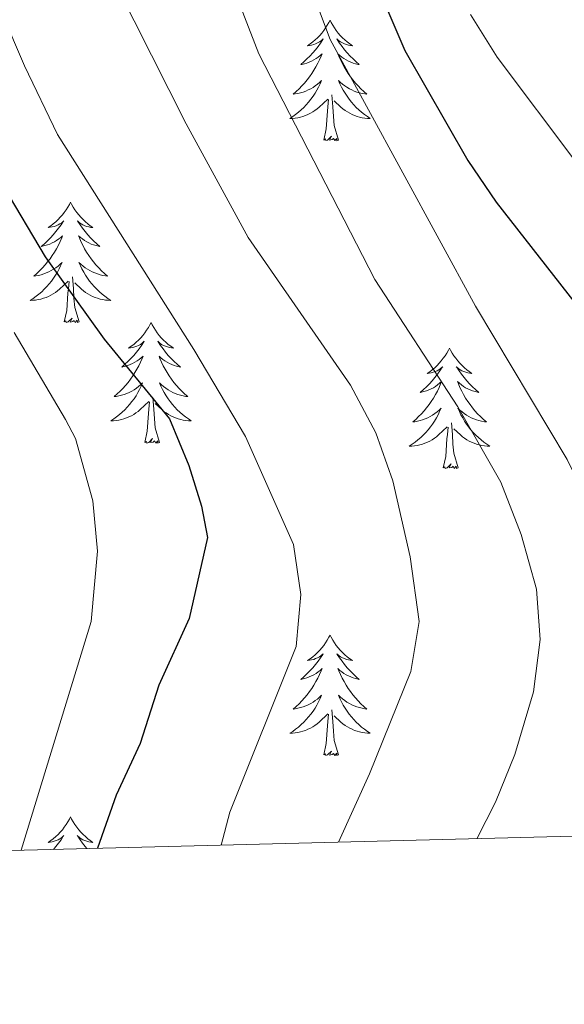
# Model space of a CAD drawing. Units: metres. Extents: x 671308 to 675836, y 737314 to 740396.
# Drawn here: x 672745 to 672799, y 737727 to 737824 of the extents above; entities that cross this region are included whole.
import ezdxf

# ---------------------------------------------------------------- set-up
doc = ezdxf.new("R2010")
doc.units = ezdxf.units.M
doc.header["$MEASUREMENT"] = 0
for name, color, linetype, lineweight in [('Carátula', 7, 'Continuous', 0), ('Elementos auxiliares', 7, 'Continuous', 0), ('Entidades rústicas y varios', 7, 'Continuous', 0), ('Relieve y altimetría', 7, 'Continuous', 0)]:
    doc.layers.add(name, color=color, linetype=linetype, lineweight=lineweight)

msp = doc.modelspace()

# ---------------------------------------------------------------- linework, layer by layer
at = {"layer": 'Carátula', "color": 7, "linetype": 'Continuous', "lineweight": 0}
for points in [[(671382.694, 737314.196), (675836.273, 737426.513), (675761.396, 740395.581), (671307.816, 740283.264)], [(671382.693, 737314.197), (675836.273, 737426.511), (675761.397, 740395.579), (671307.817, 740283.265)]]:
    msp.add_3dface(points, dxfattribs=at)
at = {"layer": 'Elementos auxiliares', "color": 250, "linetype": 'Continuous', "lineweight": 0}
msp.add_3dface([(672194.689, 740043.33), (675602.458, 740129.311), (675661.6, 737815.912), (672252.66, 737729.94)], dxfattribs=at)
at = {"layer": 'Entidades rústicas y varios', "color": 92, "linetype": 'Continuous', "lineweight": 0, "flags": 128}
for points in [[(672776.087, 737824.44), (672775.976, 737824.221), (672775.821, 737823.946), (672775.653, 737823.68), (672775.471, 737823.423), (672775.277, 737823.175), (672775.07, 737822.937), (672774.851, 737822.711), (672774.621, 737822.494), (672774.381, 737822.292), (672774.13, 737822.101), (672773.869, 737821.923), (672774.069, 737821.946), (672774.272, 737821.983), (672774.471, 737822.038), (672774.666, 737822.107), (672774.855, 737822.193), (672775.035, 737822.292), (672775.21, 737822.404), (672775.415, 737822.594), (672775.374, 737822.529), (672775.144, 737822.184), (672774.901, 737821.849), (672774.645, 737821.523), (672774.377, 737821.207), (672774.097, 737820.902), (672773.805, 737820.608), (672773.502, 737820.324), (672773.189, 737820.053), (672773.313, 737820.077), (672773.558, 737820.135), (672773.801, 737820.208), (672774.036, 737820.296), (672774.268, 737820.399), (672774.491, 737820.516), (672774.707, 737820.648), (672774.914, 737820.793), (672775.111, 737820.95), (672775.298, 737821.12), (672775.21, 737820.898), (672775.054, 737820.537), (672774.883, 737820.183), (672774.698, 737819.835), (672774.498, 737819.495), (672774.286, 737819.165), (672774.059, 737818.843), (672773.82, 737818.531), (672773.568, 737818.227), (672773.305, 737817.936), (672773.03, 737817.655), (672772.742, 737817.384), (672772.446, 737817.127), (672772.642, 737817.152), (672772.909, 737817.198), (672773.172, 737817.262), (672773.431, 737817.341), (672773.686, 737817.435), (672773.934, 737817.542), (672774.175, 737817.666), (672774.408, 737817.803), (672774.634, 737817.954), (672774.85, 737818.118), (672775.056, 737818.294), (672775.251, 737818.482), (672775.11, 737818.154), (672774.955, 737817.833), (672774.786, 737817.52), (672774.603, 737817.215), (672774.406, 737816.918), (672774.196, 737816.63), (672773.973, 737816.352), (672773.738, 737816.084), (672773.492, 737815.826), (672773.234, 737815.581), (672772.965, 737815.346), (672772.685, 737815.125), (672772.397, 737814.916), (672772.107, 737814.724), (672772.372, 737814.734), (672772.635, 737814.759), (672772.897, 737814.799), (672773.156, 737814.857), (672773.411, 737814.928), (672773.66, 737815.016), (672773.905, 737815.119), (672774.143, 737815.235), (672774.373, 737815.366), (672774.595, 737815.51), (672774.807, 737815.669), (672775.011, 737815.839), (672775.859, 737816.638)], [(672776.087, 737824.44), (672776.198, 737824.221), (672776.353, 737823.945), (672776.521, 737823.68), (672776.703, 737823.423), (672776.897, 737823.175), (672777.104, 737822.937), (672777.323, 737822.711), (672777.553, 737822.494), (672777.792, 737822.292), (672778.044, 737822.101), (672778.304, 737821.923), (672778.105, 737821.946), (672777.902, 737821.984), (672777.703, 737822.039), (672777.508, 737822.108), (672777.319, 737822.192), (672777.138, 737822.292), (672776.964, 737822.403), (672776.758, 737822.594), (672776.8, 737822.529), (672777.03, 737822.185), (672777.272, 737821.849), (672777.529, 737821.522), (672777.797, 737821.207), (672778.077, 737820.902), (672778.369, 737820.608), (672778.672, 737820.325), (672778.985, 737820.054), (672778.861, 737820.076), (672778.615, 737820.134), (672778.373, 737820.208), (672778.137, 737820.295), (672777.906, 737820.398), (672777.683, 737820.517), (672777.467, 737820.647), (672777.26, 737820.792), (672777.063, 737820.949), (672776.876, 737821.12), (672776.964, 737820.898), (672777.119, 737820.537), (672777.29, 737820.183), (672777.476, 737819.835), (672777.676, 737819.495), (672777.888, 737819.165), (672778.114, 737818.842), (672778.353, 737818.531), (672778.605, 737818.227), (672778.869, 737817.936), (672779.144, 737817.655), (672779.431, 737817.385), (672779.728, 737817.126), (672779.532, 737817.151), (672779.265, 737817.199), (672779.002, 737817.262), (672778.742, 737817.341), (672778.488, 737817.435), (672778.24, 737817.543), (672777.999, 737817.666), (672777.765, 737817.804), (672777.54, 737817.953), (672777.323, 737818.118), (672777.118, 737818.294), (672776.923, 737818.482), (672777.063, 737818.155), (672777.219, 737817.833), (672777.388, 737817.52), (672777.571, 737817.215), (672777.768, 737816.918), (672777.978, 737816.63), (672778.201, 737816.352), (672778.436, 737816.083), (672778.682, 737815.826), (672778.94, 737815.581), (672779.209, 737815.347), (672779.488, 737815.125), (672779.777, 737814.916), (672780.067, 737814.725), (672779.802, 737814.733), (672779.539, 737814.759), (672779.277, 737814.799), (672779.018, 737814.857), (672778.763, 737814.928), (672778.513, 737815.016), (672778.268, 737815.119), (672778.03, 737815.235), (672777.801, 737815.366), (672777.579, 737815.511), (672777.366, 737815.668), (672777.163, 737815.838), (672776.505, 737816.459)], [(672775.468, 737812.589), (672775.713, 737813.707), (672775.826, 737815.448), (672775.873, 737815.882), (672775.937, 737816.605)], [(672776.938, 737812.589), (672776.509, 737814.029), (672776.417, 737814.933), (672776.372, 737815.881), (672776.27, 737817.046)], [(672776.938, 737812.589), (672776.763, 737812.521), (672776.745, 737812.76), (672776.555, 737812.538), (672776.434, 737812.741), (672776.312, 737812.633), (672776.043, 737812.579), (672776.239, 737812.972), (672775.854, 737812.591), (672775.666, 737812.538), (672775.625, 737812.7), (672775.468, 737812.589)], [(672750.429, 737806.453), (672750.317, 737806.234), (672750.163, 737805.959), (672749.995, 737805.694), (672749.812, 737805.436), (672749.619, 737805.189), (672749.412, 737804.951), (672749.193, 737804.725), (672748.963, 737804.509), (672748.723, 737804.306), (672748.472, 737804.114), (672748.212, 737803.937), (672748.411, 737803.96), (672748.614, 737803.998), (672748.813, 737804.053), (672749.008, 737804.122), (672749.197, 737804.207), (672749.378, 737804.306), (672749.552, 737804.418), (672749.757, 737804.609), (672749.716, 737804.544), (672749.486, 737804.199), (672749.243, 737803.863), (672748.987, 737803.537), (672748.719, 737803.221), (672748.439, 737802.916), (672748.147, 737802.622), (672747.844, 737802.339), (672747.531, 737802.068), (672747.655, 737802.091), (672747.901, 737802.148), (672748.143, 737802.221), (672748.379, 737802.309), (672748.61, 737802.413), (672748.833, 737802.531), (672749.049, 737802.661), (672749.256, 737802.807), (672749.453, 737802.964), (672749.639, 737803.133), (672749.552, 737802.912), (672749.396, 737802.551), (672749.225, 737802.197), (672749.04, 737801.85), (672748.84, 737801.51), (672748.627, 737801.178), (672748.4, 737800.856), (672748.162, 737800.544), (672747.911, 737800.242), (672747.647, 737799.95), (672747.372, 737799.669), (672747.085, 737799.399), (672746.788, 737799.141), (672746.984, 737799.166), (672747.251, 737799.213), (672747.514, 737799.276), (672747.773, 737799.355), (672748.028, 737799.449), (672748.276, 737799.557), (672748.517, 737799.68), (672748.751, 737799.818), (672748.976, 737799.968), (672749.192, 737800.132), (672749.398, 737800.307), (672749.593, 737800.495), (672749.452, 737800.169), (672749.297, 737799.848), (672749.128, 737799.533), (672748.945, 737799.229), (672748.748, 737798.932), (672748.538, 737798.644), (672748.315, 737798.365), (672748.08, 737798.097), (672747.834, 737797.84), (672747.575, 737797.595), (672747.307, 737797.361), (672747.028, 737797.139), (672746.739, 737796.929), (672746.449, 737796.739), (672746.713, 737796.748), (672746.977, 737796.773), (672747.239, 737796.814), (672747.498, 737796.87), (672747.753, 737796.943), (672748.003, 737797.03), (672748.247, 737797.132), (672748.484, 737797.248), (672748.715, 737797.379), (672748.937, 737797.525), (672749.15, 737797.682), (672749.352, 737797.852), (672750.201, 737798.652)], [(672750.429, 737806.453), (672750.54, 737806.235), (672750.695, 737805.96), (672750.863, 737805.694), (672751.045, 737805.437), (672751.239, 737805.188), (672751.446, 737804.951), (672751.665, 737804.725), (672751.894, 737804.509), (672752.135, 737804.306), (672752.386, 737804.115), (672752.646, 737803.936), (672752.446, 737803.959), (672752.243, 737803.997), (672752.045, 737804.052), (672751.85, 737804.121), (672751.661, 737804.207), (672751.479, 737804.306), (672751.306, 737804.418), (672751.101, 737804.609), (672751.142, 737804.544), (672751.372, 737804.198), (672751.615, 737803.862), (672751.871, 737803.537), (672752.139, 737803.22), (672752.419, 737802.915), (672752.711, 737802.622), (672753.014, 737802.339), (672753.326, 737802.068), (672753.203, 737802.091), (672752.957, 737802.149), (672752.714, 737802.222), (672752.479, 737802.31), (672752.247, 737802.413), (672752.024, 737802.53), (672751.809, 737802.662), (672751.602, 737802.807), (672751.405, 737802.964), (672751.218, 737803.134), (672751.306, 737802.911), (672751.462, 737802.551), (672751.633, 737802.196), (672751.817, 737801.85), (672752.018, 737801.51), (672752.23, 737801.179), (672752.457, 737800.857), (672752.696, 737800.545), (672752.946, 737800.242), (672753.211, 737799.949), (672753.486, 737799.668), (672753.773, 737799.398), (672754.069, 737799.141), (672753.874, 737799.166), (672753.607, 737799.213), (672753.344, 737799.276), (672753.085, 737799.355), (672752.83, 737799.449), (672752.582, 737799.556), (672752.341, 737799.679), (672752.107, 737799.818), (672751.882, 737799.968), (672751.666, 737800.132), (672751.46, 737800.307), (672751.264, 737800.496), (672751.406, 737800.169), (672751.561, 737799.848), (672751.73, 737799.534), (672751.913, 737799.228), (672752.11, 737798.931), (672752.319, 737798.644), (672752.543, 737798.366), (672752.777, 737798.098), (672753.024, 737797.84), (672753.282, 737797.594), (672753.551, 737797.361), (672753.83, 737797.139), (672754.119, 737796.929), (672754.409, 737796.739), (672754.144, 737796.748), (672753.881, 737796.772), (672753.619, 737796.814), (672753.359, 737796.871), (672753.105, 737796.943), (672752.855, 737797.03), (672752.611, 737797.132), (672752.373, 737797.248), (672752.143, 737797.38), (672751.921, 737797.525), (672751.707, 737797.683), (672751.505, 737797.853), (672750.847, 737798.472)], [(672751.28, 737794.603), (672750.851, 737796.043), (672750.76, 737796.947), (672750.714, 737797.896), (672750.611, 737799.06)], [(672749.81, 737794.603), (672750.054, 737795.72), (672750.168, 737797.463), (672750.216, 737797.895), (672750.278, 737798.619)], [(672751.28, 737794.603), (672751.106, 737794.535), (672751.087, 737794.774), (672750.897, 737794.551), (672750.776, 737794.754), (672750.655, 737794.646), (672750.385, 737794.592), (672750.581, 737794.986), (672750.196, 737794.606), (672750.008, 737794.552), (672749.967, 737794.714), (672749.81, 737794.603)], [(672758.389, 737794.535), (672758.277, 737794.315), (672758.123, 737794.04), (672757.955, 737793.775), (672757.772, 737793.517), (672757.579, 737793.269), (672757.372, 737793.032), (672757.153, 737792.806), (672756.923, 737792.59), (672756.683, 737792.387), (672756.432, 737792.196), (672756.172, 737792.018), (672756.371, 737792.041), (672756.574, 737792.079), (672756.773, 737792.134), (672756.968, 737792.203), (672757.157, 737792.287), (672757.338, 737792.387), (672757.512, 737792.498), (672757.717, 737792.69), (672757.676, 737792.625), (672757.446, 737792.28), (672757.203, 737791.944), (672756.947, 737791.618), (672756.679, 737791.302), (672756.399, 737790.997), (672756.107, 737790.702), (672755.804, 737790.42), (672755.491, 737790.149), (672755.615, 737790.172), (672755.861, 737790.23), (672756.103, 737790.302), (672756.339, 737790.391), (672756.57, 737790.494), (672756.792, 737790.612), (672757.009, 737790.743), (672757.216, 737790.887), (672757.413, 737791.045), (672757.599, 737791.214), (672757.512, 737790.993), (672757.356, 737790.632), (672757.185, 737790.278), (672757, 737789.931), (672756.8, 737789.591), (672756.587, 737789.26), (672756.36, 737788.937), (672756.122, 737788.626), (672755.871, 737788.323), (672755.607, 737788.031), (672755.332, 737787.75), (672755.045, 737787.48), (672754.748, 737787.222), (672754.944, 737787.247), (672755.211, 737787.294), (672755.474, 737787.356), (672755.733, 737787.436), (672755.988, 737787.529), (672756.236, 737787.638), (672756.477, 737787.761), (672756.711, 737787.899), (672756.936, 737788.049), (672757.152, 737788.213), (672757.358, 737788.388), (672757.553, 737788.576), (672757.412, 737788.25), (672757.257, 737787.929), (672757.088, 737787.615), (672756.905, 737787.31), (672756.708, 737787.012), (672756.498, 737786.725), (672756.275, 737786.446), (672756.04, 737786.178), (672755.794, 737785.921), (672755.535, 737785.675), (672755.267, 737785.442), (672754.988, 737785.22), (672754.699, 737785.011), (672754.409, 737784.82), (672754.674, 737784.828), (672754.937, 737784.854), (672755.199, 737784.895), (672755.458, 737784.951), (672755.713, 737785.024), (672755.963, 737785.111), (672756.207, 737785.213), (672756.444, 737785.329), (672756.675, 737785.461), (672756.897, 737785.606), (672757.11, 737785.764), (672757.312, 737785.933), (672758.161, 737786.733)], [(672758.389, 737794.535), (672758.5, 737794.316), (672758.655, 737794.041), (672758.823, 737793.775), (672759.005, 737793.517), (672759.199, 737793.269), (672759.406, 737793.031), (672759.625, 737792.806), (672759.854, 737792.59), (672760.095, 737792.387), (672760.346, 737792.196), (672760.606, 737792.017), (672760.407, 737792.04), (672760.203, 737792.079), (672760.005, 737792.134), (672759.81, 737792.202), (672759.621, 737792.288), (672759.439, 737792.387), (672759.266, 737792.499), (672759.061, 737792.69), (672759.102, 737792.625), (672759.332, 737792.279), (672759.575, 737791.943), (672759.831, 737791.618), (672760.099, 737791.301), (672760.379, 737790.996), (672760.671, 737790.703), (672760.974, 737790.42), (672761.286, 737790.149), (672761.163, 737790.172), (672760.917, 737790.23), (672760.674, 737790.302), (672760.439, 737790.391), (672760.207, 737790.494), (672759.984, 737790.612), (672759.769, 737790.743), (672759.562, 737790.888), (672759.365, 737791.045), (672759.178, 737791.215), (672759.266, 737790.993), (672759.422, 737790.632), (672759.593, 737790.278), (672759.777, 737789.931), (672759.978, 737789.591), (672760.19, 737789.26), (672760.417, 737788.938), (672760.656, 737788.625), (672760.906, 737788.323), (672761.171, 737788.03), (672761.446, 737787.75), (672761.733, 737787.479), (672762.03, 737787.222), (672761.834, 737787.247), (672761.567, 737787.294), (672761.304, 737787.356), (672761.045, 737787.436), (672760.79, 737787.53), (672760.542, 737787.637), (672760.301, 737787.76), (672760.067, 737787.898), (672759.842, 737788.049), (672759.626, 737788.212), (672759.42, 737788.388), (672759.224, 737788.576), (672759.366, 737788.25), (672759.521, 737787.929), (672759.69, 737787.615), (672759.873, 737787.309), (672760.07, 737787.013), (672760.279, 737786.724), (672760.503, 737786.447), (672760.737, 737786.179), (672760.984, 737785.921), (672761.242, 737785.675), (672761.511, 737785.442), (672761.79, 737785.22), (672762.079, 737785.011), (672762.369, 737784.819), (672762.104, 737784.829), (672761.841, 737784.854), (672761.579, 737784.895), (672761.32, 737784.952), (672761.065, 737785.024), (672760.815, 737785.11), (672760.571, 737785.213), (672760.333, 737785.329), (672760.103, 737785.461), (672759.881, 737785.606), (672759.668, 737785.764), (672759.465, 737785.934), (672758.807, 737786.554)], [(672787.904, 737792.027), (672787.793, 737791.808), (672787.638, 737791.533), (672787.47, 737791.266), (672787.288, 737791.01), (672787.094, 737790.762), (672786.887, 737790.523), (672786.668, 737790.298), (672786.438, 737790.082), (672786.198, 737789.879), (672785.947, 737789.687), (672785.687, 737789.51), (672785.886, 737789.533), (672786.089, 737789.571), (672786.288, 737789.626), (672786.483, 737789.695), (672786.672, 737789.78), (672786.852, 737789.878), (672787.027, 737789.991), (672787.232, 737790.182), (672787.191, 737790.117), (672786.961, 737789.772), (672786.718, 737789.436), (672786.462, 737789.11), (672786.194, 737788.793), (672785.914, 737788.489), (672785.621, 737788.195), (672785.319, 737787.912), (672785.006, 737787.641), (672785.13, 737787.664), (672785.376, 737787.721), (672785.618, 737787.795), (672785.853, 737787.883), (672786.085, 737787.985), (672786.308, 737788.104), (672786.524, 737788.235), (672786.731, 737788.38), (672786.928, 737788.537), (672787.115, 737788.707), (672787.027, 737788.484), (672786.871, 737788.124), (672786.7, 737787.77), (672786.515, 737787.423), (672786.315, 737787.083), (672786.103, 737786.751), (672785.876, 737786.43), (672785.637, 737786.117), (672785.385, 737785.815), (672785.122, 737785.522), (672784.847, 737785.241), (672784.559, 737784.972), (672784.263, 737784.713), (672784.459, 737784.738), (672784.726, 737784.786), (672784.989, 737784.849), (672785.248, 737784.927), (672785.502, 737785.022), (672785.751, 737785.13), (672785.992, 737785.253), (672786.226, 737785.391), (672786.451, 737785.541), (672786.667, 737785.704), (672786.873, 737785.881), (672787.068, 737786.069), (672786.927, 737785.742), (672786.772, 737785.421), (672786.603, 737785.107), (672786.42, 737784.802), (672786.223, 737784.505), (672786.013, 737784.216), (672785.79, 737783.939), (672785.555, 737783.671), (672785.309, 737783.412), (672785.051, 737783.168), (672784.782, 737782.934), (672784.503, 737782.712), (672784.214, 737782.502), (672783.924, 737782.312), (672784.189, 737782.321), (672784.452, 737782.345), (672784.714, 737782.387), (672784.973, 737782.444), (672785.228, 737782.516), (672785.477, 737782.602), (672785.722, 737782.706), (672785.96, 737782.822), (672786.19, 737782.952), (672786.412, 737783.098), (672786.625, 737783.256), (672786.828, 737783.426), (672787.676, 737784.224)], [(672787.904, 737792.027), (672788.015, 737791.807), (672788.17, 737791.533), (672788.338, 737791.267), (672788.519, 737791.01), (672788.714, 737790.762), (672788.921, 737790.524), (672789.14, 737790.298), (672789.37, 737790.082), (672789.61, 737789.879), (672789.861, 737789.688), (672790.121, 737789.51), (672789.922, 737789.533), (672789.719, 737789.571), (672789.52, 737789.625), (672789.325, 737789.695), (672789.136, 737789.78), (672788.955, 737789.878), (672788.781, 737789.991), (672788.576, 737790.182), (672788.617, 737790.117), (672788.847, 737789.772), (672789.09, 737789.436), (672789.346, 737789.11), (672789.614, 737788.794), (672789.893, 737788.489), (672790.186, 737788.195), (672790.489, 737787.911), (672790.802, 737787.641), (672790.677, 737787.664), (672790.432, 737787.722), (672790.19, 737787.795), (672789.954, 737787.883), (672789.723, 737787.986), (672789.5, 737788.104), (672789.284, 737788.235), (672789.077, 737788.38), (672788.88, 737788.537), (672788.693, 737788.706), (672788.781, 737788.485), (672788.937, 737788.123), (672789.108, 737787.77), (672789.293, 737787.423), (672789.493, 737787.083), (672789.705, 737786.751), (672789.932, 737786.43), (672790.171, 737786.118), (672790.422, 737785.815), (672790.685, 737785.523), (672790.961, 737785.241), (672791.248, 737784.972), (672791.545, 737784.714), (672791.348, 737784.739), (672791.082, 737784.785), (672790.818, 737784.849), (672790.559, 737784.928), (672790.305, 737785.022), (672790.057, 737785.13), (672789.816, 737785.253), (672789.581, 737785.391), (672789.357, 737785.541), (672789.141, 737785.705), (672788.935, 737785.881), (672788.74, 737786.069), (672788.881, 737785.742), (672789.035, 737785.421), (672789.204, 737785.107), (672789.388, 737784.802), (672789.585, 737784.505), (672789.795, 737784.217), (672790.018, 737783.939), (672790.253, 737783.671), (672790.499, 737783.413), (672790.757, 737783.168), (672791.026, 737782.933), (672791.305, 737782.711), (672791.594, 737782.503), (672791.884, 737782.312), (672791.618, 737782.321), (672791.356, 737782.345), (672791.094, 737782.387), (672790.835, 737782.443), (672790.58, 737782.516), (672790.33, 737782.603), (672790.086, 737782.706), (672789.848, 737782.822), (672789.618, 737782.953), (672789.396, 737783.097), (672789.183, 737783.256), (672788.98, 737783.426), (672788.322, 737784.046)], [(672757.77, 737782.684), (672758.014, 737783.801), (672758.128, 737785.544), (672758.176, 737785.977), (672758.238, 737786.7)], [(672759.24, 737782.684), (672758.811, 737784.124), (672758.72, 737785.028), (672758.674, 737785.977), (672758.571, 737787.14)], [(672788.755, 737780.176), (672788.326, 737781.616), (672788.234, 737782.52), (672788.188, 737783.469), (672788.087, 737784.633)], [(672787.285, 737780.176), (672787.53, 737781.294), (672787.643, 737783.036), (672787.691, 737783.468), (672787.754, 737784.191)], [(672759.24, 737782.684), (672759.066, 737782.615), (672759.047, 737782.855), (672758.857, 737782.632), (672758.736, 737782.835), (672758.615, 737782.728), (672758.345, 737782.673), (672758.541, 737783.066), (672758.156, 737782.687), (672757.968, 737782.633), (672757.927, 737782.795), (672757.77, 737782.684)], [(672788.755, 737780.176), (672788.581, 737780.108), (672788.562, 737780.346), (672788.372, 737780.125), (672788.251, 737780.328), (672788.13, 737780.219), (672787.86, 737780.166), (672788.056, 737780.559), (672787.671, 737780.179), (672787.483, 737780.125), (672787.441, 737780.287), (672787.285, 737780.176)], [(672776.086, 737763.642), (672775.976, 737763.423), (672775.821, 737763.148), (672775.652, 737762.881), (672775.471, 737762.625), (672775.277, 737762.377), (672775.07, 737762.138), (672774.851, 737761.913), (672774.621, 737761.697), (672774.381, 737761.494), (672774.13, 737761.303), (672773.87, 737761.125), (672774.069, 737761.148), (672774.272, 737761.186), (672774.47, 737761.241), (672774.666, 737761.31), (672774.855, 737761.395), (672775.036, 737761.493), (672775.21, 737761.606), (672775.415, 737761.797), (672775.374, 737761.732), (672775.144, 737761.387), (672774.9, 737761.051), (672774.645, 737760.724), (672774.376, 737760.408), (672774.097, 737760.103), (672773.805, 737759.81), (672773.502, 737759.527), (672773.189, 737759.256), (672773.313, 737759.278), (672773.559, 737759.336), (672773.8, 737759.41), (672774.037, 737759.498), (672774.268, 737759.6), (672774.491, 737759.719), (672774.707, 737759.85), (672774.914, 737759.995), (672775.111, 737760.152), (672775.298, 737760.322), (672775.209, 737760.099), (672775.054, 737759.738), (672774.882, 737759.385), (672774.698, 737759.038), (672774.498, 737758.698), (672774.286, 737758.367), (672774.059, 737758.045), (672773.82, 737757.733), (672773.569, 737757.43), (672773.305, 737757.137), (672773.03, 737756.856), (672772.743, 737756.587), (672772.446, 737756.328), (672772.642, 737756.353), (672772.909, 737756.401), (672773.171, 737756.464), (672773.431, 737756.542), (672773.686, 737756.637), (672773.934, 737756.745), (672774.175, 737756.868), (672774.409, 737757.006), (672774.634, 737757.156), (672774.849, 737757.319), (672775.056, 737757.496), (672775.25, 737757.684), (672775.11, 737757.357), (672774.955, 737757.036), (672774.786, 737756.722), (672774.603, 737756.417), (672774.406, 737756.12), (672774.196, 737755.831), (672773.973, 737755.554), (672773.738, 737755.286), (672773.492, 737755.027), (672773.234, 737754.783), (672772.965, 737754.549), (672772.686, 737754.327), (672772.397, 737754.118), (672772.107, 737753.927), (672772.372, 737753.936), (672772.634, 737753.96), (672772.896, 737754.002), (672773.156, 737754.059), (672773.411, 737754.131), (672773.661, 737754.217), (672773.905, 737754.321), (672774.143, 737754.437), (672774.373, 737754.567), (672774.595, 737754.713), (672774.808, 737754.871), (672775.011, 737755.041), (672775.859, 737755.839)], [(672776.086, 737763.642), (672776.198, 737763.422), (672776.353, 737763.148), (672776.521, 737762.881), (672776.703, 737762.625), (672776.897, 737762.377), (672777.104, 737762.139), (672777.322, 737761.913), (672777.553, 737761.697), (672777.793, 737761.494), (672778.044, 737761.303), (672778.304, 737761.125), (672778.105, 737761.148), (672777.902, 737761.186), (672777.703, 737761.241), (672777.508, 737761.31), (672777.318, 737761.395), (672777.138, 737761.493), (672776.964, 737761.606), (672776.759, 737761.797), (672776.8, 737761.732), (672777.03, 737761.387), (672777.273, 737761.051), (672777.528, 737760.725), (672777.797, 737760.409), (672778.077, 737760.104), (672778.369, 737759.81), (672778.672, 737759.526), (672778.985, 737759.255), (672778.861, 737759.279), (672778.615, 737759.337), (672778.373, 737759.41), (672778.137, 737759.498), (672777.906, 737759.601), (672777.683, 737759.719), (672777.466, 737759.85), (672777.26, 737759.995), (672777.063, 737760.152), (672776.875, 737760.321), (672776.964, 737760.1), (672777.12, 737759.738), (672777.291, 737759.385), (672777.476, 737759.038), (672777.676, 737758.698), (672777.888, 737758.366), (672778.115, 737758.045), (672778.354, 737757.733), (672778.605, 737757.43), (672778.869, 737757.138), (672779.143, 737756.856), (672779.431, 737756.587), (672779.728, 737756.329), (672779.532, 737756.354), (672779.265, 737756.4), (672779.002, 737756.464), (672778.743, 737756.542), (672778.488, 737756.637), (672778.24, 737756.745), (672777.999, 737756.868), (672777.765, 737757.006), (672777.539, 737757.156), (672777.324, 737757.32), (672777.118, 737757.496), (672776.923, 737757.684), (672777.064, 737757.357), (672777.219, 737757.036), (672777.388, 737756.722), (672777.571, 737756.417), (672777.768, 737756.12), (672777.978, 737755.832), (672778.201, 737755.553), (672778.436, 737755.286), (672778.681, 737755.027), (672778.94, 737754.783), (672779.209, 737754.548), (672779.488, 737754.326), (672779.777, 737754.118), (672780.067, 737753.927), (672779.802, 737753.936), (672779.539, 737753.961), (672779.276, 737754.002), (672779.018, 737754.058), (672778.763, 737754.131), (672778.513, 737754.218), (672778.269, 737754.321), (672778.031, 737754.437), (672777.801, 737754.568), (672777.579, 737754.712), (672777.366, 737754.871), (672777.163, 737755.041), (672776.505, 737755.661)], [(672776.938, 737751.79), (672776.509, 737753.231), (672776.418, 737754.135), (672776.372, 737755.084), (672776.27, 737756.248)], [(672775.468, 737751.791), (672775.713, 737752.909), (672775.826, 737754.651), (672775.874, 737755.084), (672775.937, 737755.806)], [(672776.938, 737751.79), (672776.764, 737751.723), (672776.745, 737751.961), (672776.555, 737751.74), (672776.434, 737751.943), (672776.313, 737751.835), (672776.042, 737751.781), (672776.239, 737752.174), (672775.854, 737751.794), (672775.666, 737751.74), (672775.625, 737751.902), (672775.468, 737751.791)], [(672750.429, 737745.656), (672750.318, 737745.437), (672750.163, 737745.162), (672749.995, 737744.896), (672749.813, 737744.639), (672749.619, 737744.391), (672749.412, 737744.153), (672749.193, 737743.926), (672748.963, 737743.71), (672748.723, 737743.507), (672748.472, 737743.317), (672748.212, 737743.138), (672748.411, 737743.161), (672748.614, 737743.199), (672748.813, 737743.255), (672749.008, 737743.323), (672749.197, 737743.408), (672749.378, 737743.508), (672749.552, 737743.619), (672749.757, 737743.81), (672749.716, 737743.745), (672749.486, 737743.401), (672749.243, 737743.064), (672748.987, 737742.739), (672748.742, 737742.449)], [(672750.429, 737745.656), (672750.54, 737745.437), (672750.695, 737745.162), (672750.863, 737744.896), (672751.045, 737744.639), (672751.239, 737744.391), (672751.446, 737744.153), (672751.665, 737743.927), (672751.895, 737743.71), (672752.134, 737743.507), (672752.386, 737743.317), (672752.646, 737743.139), (672752.447, 737743.162), (672752.244, 737743.2), (672752.045, 737743.255), (672751.85, 737743.324), (672751.661, 737743.408), (672751.48, 737743.508), (672751.306, 737743.619), (672751.1, 737743.81), (672751.142, 737743.745), (672751.372, 737743.401), (672751.614, 737743.065), (672751.871, 737742.738), (672752.045, 737742.533)]]:
    msp.add_lwpolyline(points, dxfattribs=at)
at = {"layer": 'Relieve y altimetría', "color": 30, "linetype": 'Continuous', "lineweight": 0, "flags": 128}
for points, elevation in [([(672787.045, 737929.288), (672788.852, 737927.207), (672789.944, 737923.07), (672789.824, 737920.544), (672786.72, 737910.656), (672781.75, 737901.978), (672767.93, 737880.229), (672755.639, 737863.137), (672748.99, 737852.477), (672745.838, 737846.6), (672744.256, 737841.855), (672743.341, 737835.975), (672742.931, 737830.124), (672743.637, 737825.176), (672745.867, 737819.937), (672749.154, 737813.139), (672762.608, 737791.871), (672767.716, 737783.271), (672772.464, 737772.608), (672773.195, 737767.658)], 995), ([(672840.695, 737905.215), (672837.465, 737902.89), (672832.692, 737901.397), (672826.972, 737900.252), (672816.714, 737896.167), (672812.319, 737893.768), (672800.53, 737882.596), (672790.544, 737870.311), (672783.339, 737860.363), (672778.74, 737850.436), (672775.993, 737843.075), (672774.686, 737838.091), (672773.883, 737832.442), (672774.074, 737829.247), (672774.852, 737825.875), (672776.115, 737822.518), (672790.474, 737796.178), (672799.524, 737780.993), (672801.925, 737776.142), (672804.961, 737766.433), (672805.412, 737760.573), (672804.618, 737753.914), (672803.33, 737748.251), (672801.793, 737743.787)], 980), ([(672784.604, 737874.503), (672780.351, 737868.393), (672770.714, 737849.876), (672768.923, 737845.207), (672766.403, 737834.909), (672765.946, 737830.628), (672766.623, 737827.446), (672769.041, 737821.117), (672780.527, 737798.787), (672788.734, 737786.216), (672792.986, 737778.76), (672794.982, 737773.582), (672796.499, 737768.196), (672796.857, 737763.206), (672796.212, 737758.019), (672794.353, 737751.847), (672792.465, 737747.127), (672790.607, 737743.506)], 985), ([(672753.801, 737839.234), (672753.329, 737835.534), (672753.32, 737832.526), (672755.021, 737827.818), (672761.852, 737814.21), (672767.997, 737802.944), (672778.119, 737788.341), (672780.629, 737783.626), (672782.308, 737778.895), (672784.008, 737771.379), (672784.894, 737764.985), (672784.072, 737760.044), (672780.006, 737749.904), (672776.919, 737743.161)], 990), ([(672789.978, 737825.015), (672792.624, 737820.774), (672800.5, 737810.293), (672809.585, 737796.409), (672818.496, 737778.914), (672823.773, 737767.102), (672824.962, 737762.182), (672825.843, 737756.726), (672826.037, 737751.727), (672825.816, 737744.394)], 970), ([(672744.841, 737793.565), (672749.916, 737784.964), (672750.907, 737783.076), (672752.641, 737776.92), (672753.096, 737771.924), (672752.454, 737764.977), (672745.544, 737742.37)], 1005), ([(672773.195, 737767.658), (672772.741, 737762.523), (672766.181, 737746.138), (672765.313, 737742.867)], 995)]:
    msp.add_lwpolyline(points, dxfattribs=dict(at, elevation=elevation))
at = {"layer": 'Relieve y altimetría', "color": 30, "linetype": 'Continuous', "lineweight": 30, "flags": 128}
for points, elevation in [([(672780.651, 737836.367), (672780.122, 737833.572), (672780.224, 737830.083), (672781.507, 737826.048), (672783.483, 737821.449), (672789.722, 737810.577), (672792.509, 737806.435), (672801.028, 737795.587), (672812.436, 737777.108), (672815.116, 737771.756), (672816.353, 737766.906), (672816.667, 737761.168), (672815.363, 737750.231), (672815.147, 737744.405), (672815.088, 737744.123)], 975), ([(672743.74, 737808.092), (672747.925, 737801.037), (672753.753, 737792.912), (672760.23, 737785.009), (672762.112, 737780.409), (672763.394, 737776.374), (672763.97, 737773.287), (672762.17, 737765.28), (672759.164, 737758.693)], 1000), ([(672759.164, 737758.693), (672757.298, 737752.915), (672754.927, 737747.803), (672753.105, 737742.559)], 1000)]:
    msp.add_lwpolyline(points, dxfattribs=dict(at, elevation=elevation))

doc.saveas('drawing.dxf')
